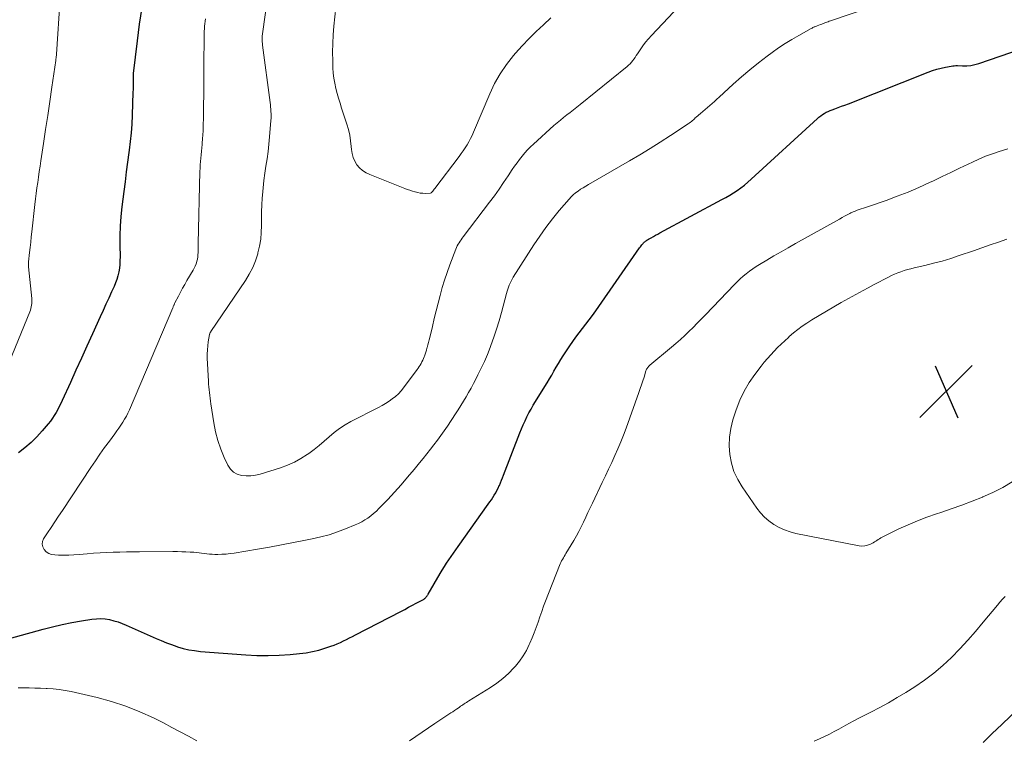
# Model space of a CAD drawing. Units: feet. Extents: x 1915000 to 1920036, y 520000 to 525000.
# Drawn here: x 1917280 to 1917428, y 520356 to 520464 of the extents above; entities that cross this region are included whole.
import ezdxf

# ---------------------------------------------------------------- set-up
doc = ezdxf.new("R2010")
doc.units = ezdxf.units.FT
doc.header["$LTSCALE"] = 100
doc.header["$MEASUREMENT"] = 0
for name, color, linetype, lineweight in [('CONTOUR INDEX', 32, 'Continuous', 25), ('CONTOUR INTERMEDIATE', 40, 'Continuous', 15), ('SPOT ELEVATION', 7, 'Continuous', 15)]:
    doc.layers.add(name, color=color, linetype=linetype, lineweight=lineweight)

# ---------------------------------------------------------------- blocks, each defined once
blk = doc.blocks.new('SPOT')
at = {"layer": 'SPOT ELEVATION', "lineweight": 25}
for p, q in [((-3.95, -3.95), (3.86, 3.85)), ((-1.67, 3.81), (1.74, -3.97))]:
    blk.add_line(p, q, dxfattribs=at)

msp = doc.modelspace()

# ---------------------------------------------------------------- linework, layer by layer
at = {"layer": 'CONTOUR INDEX', "elevation": 780, "flags": 128}
for points in [[(1917298.43, 520466.08), (1917298.04, 520463.57), (1917297.7, 520461.05), (1917297.12, 520456.15), (1917297.11, 520456.08), (1917297.11, 520456.01), (1917297.1, 520455.94), (1917297.1, 520455.87), (1917297.1, 520455.8), (1917297.1, 520455.73), (1917297.1, 520455.66), (1917297.1, 520455.59), (1917297.11, 520454.94), (1917297.11, 520454.54), (1917297.11, 520454.15), (1917297.1, 520453.75), (1917297.09, 520453.36), (1917296.97, 520449.9), (1917296.91, 520448.59), (1917296.82, 520447.28), (1917296.69, 520445.98), (1917296.53, 520444.68), (1917296.49, 520444.34), (1917296.29, 520442.87), (1917296.09, 520441.4), (1917295.91, 520439.93), (1917295.72, 520438.46), (1917295.44, 520436.14), (1917295.29, 520434.71), (1917295.18, 520433.27), (1917295.13, 520431.84), (1917295.13, 520430.4), (1917295.15, 520428.66), (1917295.14, 520428.09), (1917295.11, 520427.52), (1917295.05, 520426.95), (1917294.96, 520426.39), (1917294.83, 520425.83), (1917294.68, 520425.28), (1917294.49, 520424.75), (1917294.27, 520424.22), (1917293.89, 520423.4), (1917293.46, 520422.48), (1917293.03, 520421.55), (1917292.61, 520420.61), (1917292.18, 520419.68), (1917291, 520417.09), (1917290.17, 520415.28), (1917289.35, 520413.46), (1917288.52, 520411.64), (1917287.7, 520409.83), (1917286.48, 520407.13), (1917286.27, 520406.66), (1917286.04, 520406.2), (1917285.8, 520405.75), (1917285.56, 520405.3), (1917285.29, 520404.86), (1917285.01, 520404.44), (1917284.71, 520404.02), (1917284.39, 520403.62), (1917283.48, 520402.55), (1917282.66, 520401.65), (1917281.8, 520400.79), (1917280.88, 520400), (1917279.93, 520399.25)], [(1917276.18, 520370.74), (1917283.62, 520372.8), (1917285.04, 520373.17), (1917286.47, 520373.5), (1917287.91, 520373.79), (1917289.36, 520374.04), (1917290.94, 520374.29), (1917291.6, 520374.36), (1917292.25, 520374.38), (1917292.91, 520374.33), (1917293.56, 520374.23), (1917294.21, 520374.07), (1917294.85, 520373.89), (1917295.47, 520373.67), (1917296.09, 520373.42), (1917300.55, 520371.42), (1917301.32, 520371.09), (1917302.1, 520370.77), (1917302.88, 520370.48), (1917303.67, 520370.2), (1917303.76, 520370.17), (1917304.61, 520369.92), (1917305.47, 520369.72), (1917306.34, 520369.58), (1917307.22, 520369.47), (1917314.01, 520368.94), (1917315.69, 520368.86), (1917317.36, 520368.83), (1917319.03, 520368.88), (1917320.7, 520369), (1917322.09, 520369.13), (1917323.06, 520369.26), (1917324.02, 520369.43), (1917324.96, 520369.67), (1917325.9, 520369.95), (1917326.79, 520370.25), (1917327.27, 520370.42), (1917327.74, 520370.61), (1917328.21, 520370.81), (1917328.67, 520371.03), (1917329.12, 520371.25), (1917329.58, 520371.48), (1917330.03, 520371.71), (1917330.48, 520371.94), (1917337.28, 520375.47), (1917337.87, 520375.77), (1917338.45, 520376.08), (1917339.03, 520376.38), (1917339.61, 520376.69), (1917340.61, 520377.22), (1917340.69, 520377.27), (1917340.77, 520377.32), (1917340.84, 520377.38), (1917340.92, 520377.44), (1917340.99, 520377.5), (1917341.05, 520377.57), (1917341.11, 520377.65), (1917341.16, 520377.72), (1917341.22, 520377.81), (1917341.27, 520377.89), (1917341.32, 520377.97), (1917341.37, 520378.06), (1917343.2, 520381.14), (1917343.51, 520381.66), (1917343.83, 520382.18), (1917344.16, 520382.69), (1917344.49, 520383.2), (1917344.83, 520383.7), (1917345.17, 520384.2), (1917345.52, 520384.7), (1917345.87, 520385.2), (1917350.41, 520391.54), (1917350.64, 520391.88), (1917350.87, 520392.21), (1917351.09, 520392.56), (1917351.31, 520392.9), (1917351.52, 520393.25), (1917351.71, 520393.61), (1917351.89, 520393.97), (1917352.06, 520394.34), (1917352.07, 520394.36), (1917352.24, 520394.74), (1917352.4, 520395.13), (1917352.56, 520395.52), (1917352.71, 520395.9), (1917355.15, 520402.27), (1917355.39, 520402.88), (1917355.65, 520403.48), (1917355.93, 520404.08), (1917356.21, 520404.67), (1917356.52, 520405.26), (1917356.83, 520405.83), (1917357.16, 520406.4), (1917357.5, 520406.96), (1917358.91, 520409.2), (1917359.26, 520409.77), (1917359.6, 520410.35), (1917359.94, 520410.93), (1917360.26, 520411.51), (1917360.6, 520412.09), (1917360.94, 520412.67), (1917361.29, 520413.24), (1917361.65, 520413.8), (1917362.63, 520415.29), (1917363.09, 520415.96), (1917363.56, 520416.63), (1917364.06, 520417.28), (1917364.56, 520417.93), (1917365.07, 520418.57), (1917365.57, 520419.22), (1917366.05, 520419.87), (1917366.53, 520420.54), (1917373.12, 520430.02), (1917373.23, 520430.16), (1917373.33, 520430.31), (1917373.45, 520430.44), (1917373.56, 520430.58), (1917373.65, 520430.68), (1917373.72, 520430.77), (1917373.8, 520430.84), (1917373.88, 520430.92), (1917373.97, 520430.99), (1917374, 520431.01), (1917374.1, 520431.08), (1917374.21, 520431.16), (1917374.32, 520431.23), (1917374.43, 520431.29), (1917374.85, 520431.53), (1917375.18, 520431.72), (1917375.5, 520431.9), (1917375.83, 520432.08), (1917376.16, 520432.26), (1917385.47, 520437.24), (1917386.06, 520437.57), (1917386.64, 520437.9), (1917387.21, 520438.26), (1917387.77, 520438.63), (1917388.32, 520439.02), (1917388.86, 520439.42), (1917389.38, 520439.85), (1917389.88, 520440.29), (1917399.8, 520449.43), (1917400.04, 520449.64), (1917400.3, 520449.84), (1917400.57, 520450.02), (1917400.84, 520450.19), (1917401.13, 520450.35), (1917401.42, 520450.49), (1917401.72, 520450.62), (1917402.02, 520450.74), (1917402.42, 520450.88), (1917402.93, 520451.06), (1917403.44, 520451.25), (1917403.94, 520451.44), (1917404.45, 520451.64), (1917416.43, 520456.39), (1917417.06, 520456.62), (1917417.7, 520456.82), (1917418.35, 520456.99), (1917419.01, 520457.13), (1917419.87, 520457.28), (1917420.1, 520457.32), (1917420.34, 520457.34), (1917420.57, 520457.35), (1917420.8, 520457.35), (1917421.59, 520457.31), (1917422.21, 520457.32), (1917422.82, 520457.38), (1917423.42, 520457.5), (1917424.02, 520457.67), (1917438.29, 520462.59)], [(1917429.62, 520360.53), (1917426.64, 520357.71), (1917426.14, 520357.23), (1917425.65, 520356.76), (1917425.16, 520356.27), (1917424.68, 520355.79)]]:
    msp.add_lwpolyline(points, dxfattribs=at)
at = {"layer": 'CONTOUR INTERMEDIATE', "flags": 128}
for points, elevation in [([(1917317.89, 520471.76), (1917316.49, 520461.75), (1917316.48, 520461.67), (1917316.47, 520461.59), (1917316.47, 520461.51), (1917316.46, 520461.44), (1917316.46, 520461.36), (1917316.46, 520461.28), (1917316.46, 520461.2), (1917316.47, 520461.13), (1917316.48, 520461), (1917316.5, 520460.85), (1917316.51, 520460.71), (1917316.53, 520460.57), (1917316.55, 520460.43), (1917317.67, 520451.82), (1917317.71, 520451.49), (1917317.74, 520451.15), (1917317.77, 520450.81), (1917317.8, 520450.48), (1917317.81, 520450.14), (1917317.82, 520449.81), (1917317.81, 520449.47), (1917317.79, 520449.13), (1917317.59, 520446.66), (1917317.48, 520445.56), (1917317.36, 520444.47), (1917317.21, 520443.38), (1917317.05, 520442.29), (1917316.88, 520441.2), (1917316.74, 520440.11), (1917316.62, 520439.01), (1917316.52, 520437.91), (1917316.49, 520437.47), (1917316.43, 520436.44), (1917316.38, 520435.41), (1917316.37, 520434.37), (1917316.37, 520433.34), (1917316.34, 520432.31), (1917316.26, 520431.29), (1917316.08, 520430.28), (1917315.85, 520429.28), (1917315.81, 520429.12), (1917315.47, 520428.07), (1917315.06, 520427.05), (1917314.55, 520426.08), (1917313.97, 520425.13), (1917308.79, 520417.47), (1917308.76, 520417.42), (1917308.72, 520417.36), (1917308.69, 520417.3), (1917308.66, 520417.24), (1917308.64, 520417.18), (1917308.62, 520417.12), (1917308.6, 520417.06), (1917308.59, 520416.99), (1917308.4, 520415.91), (1917308.32, 520415.3), (1917308.26, 520414.7), (1917308.24, 520414.08), (1917308.25, 520413.47), (1917308.41, 520410), (1917308.44, 520409.58), (1917308.47, 520409.15), (1917308.51, 520408.72), (1917308.56, 520408.3), (1917308.61, 520407.87), (1917308.67, 520407.45), (1917308.73, 520407.03), (1917308.79, 520406.6), (1917309.21, 520403.74), (1917309.47, 520402.4), (1917309.81, 520401.09), (1917310.26, 520399.81), (1917310.79, 520398.55), (1917311.35, 520397.38), (1917311.73, 520396.82), (1917312.18, 520396.37), (1917312.75, 520396.06), (1917313.39, 520395.86), (1917314.1, 520395.8), (1917314.8, 520395.8), (1917315.5, 520395.9), (1917316.19, 520396.06), (1917319.23, 520397), (1917320.29, 520397.39), (1917321.31, 520397.84), (1917322.29, 520398.38), (1917323.24, 520398.99), (1917323.46, 520399.15), (1917324.26, 520399.75), (1917325.04, 520400.36), (1917325.8, 520401.01), (1917326.54, 520401.68), (1917327.3, 520402.33), (1917328.08, 520402.93), (1917328.92, 520403.46), (1917329.78, 520403.95), (1917333.95, 520406.07), (1917334.49, 520406.36), (1917335.01, 520406.66), (1917335.52, 520406.99), (1917336.01, 520407.34), (1917336.48, 520407.72), (1917336.93, 520408.12), (1917337.33, 520408.56), (1917337.71, 520409.03), (1917339.74, 520411.74), (1917339.9, 520411.97), (1917340.05, 520412.2), (1917340.19, 520412.43), (1917340.33, 520412.67), (1917340.46, 520412.92), (1917340.58, 520413.16), (1917340.69, 520413.42), (1917340.79, 520413.67), (1917340.82, 520413.75), (1917340.92, 520414.05), (1917341.03, 520414.35), (1917341.12, 520414.65), (1917341.21, 520414.96), (1917341.24, 520415.08), (1917341.34, 520415.45), (1917341.43, 520415.82), (1917341.53, 520416.19), (1917341.62, 520416.56), (1917342.02, 520418.23), (1917342.3, 520419.4), (1917342.59, 520420.56), (1917342.88, 520421.72), (1917343.19, 520422.88), (1917343.51, 520424.04), (1917343.86, 520425.18), (1917344.24, 520426.32), (1917344.65, 520427.44), (1917345.53, 520429.79), (1917345.64, 520430.05), (1917345.76, 520430.29), (1917345.89, 520430.54), (1917346.03, 520430.77), (1917346.18, 520431), (1917346.34, 520431.23), (1917346.5, 520431.45), (1917346.66, 520431.67), (1917350.6, 520436.85), (1917351.32, 520437.82), (1917352.03, 520438.8), (1917352.71, 520439.79), (1917353.39, 520440.79), (1917354.02, 520441.77), (1917354.37, 520442.28), (1917354.73, 520442.79), (1917355.11, 520443.29), (1917355.49, 520443.78), (1917355.89, 520444.26), (1917356.31, 520444.72), (1917356.74, 520445.16), (1917357.2, 520445.59), (1917360.27, 520448.35), (1917360.75, 520448.76), (1917361.23, 520449.17), (1917361.72, 520449.57), (1917362.21, 520449.95), (1917362.71, 520450.34), (1917363.21, 520450.72), (1917363.7, 520451.12), (1917364.2, 520451.51), (1917371.24, 520457.22), (1917371.47, 520457.42), (1917371.68, 520457.63), (1917371.89, 520457.86), (1917372.08, 520458.1), (1917372.26, 520458.34), (1917372.44, 520458.59), (1917372.62, 520458.85), (1917372.79, 520459.1), (1917373.2, 520459.74), (1917373.59, 520460.3), (1917374, 520460.85), (1917374.44, 520461.37), (1917374.89, 520461.88), (1917379.93, 520467.24)], 772), ([(1917286.19, 520467.5), (1917285.62, 520459.09), (1917285.61, 520458.97), (1917285.6, 520458.85), (1917285.59, 520458.72), (1917285.58, 520458.6), (1917285.56, 520458.48), (1917285.54, 520458.36), (1917285.53, 520458.24), (1917285.51, 520458.12), (1917284.93, 520454.1), (1917284.62, 520451.99), (1917284.31, 520449.88), (1917283.99, 520447.77), (1917283.68, 520445.66), (1917283.29, 520443.07), (1917283.17, 520442.25), (1917283.04, 520441.44), (1917282.92, 520440.62), (1917282.8, 520439.8), (1917282.69, 520438.99), (1917282.58, 520438.17), (1917282.48, 520437.35), (1917282.38, 520436.53), (1917281.93, 520432.43), (1917281.84, 520431.65), (1917281.76, 520430.87), (1917281.67, 520430.08), (1917281.59, 520429.3), (1917281.44, 520427.93), (1917281.44, 520427.83), (1917281.43, 520427.73), (1917281.43, 520427.63), (1917281.42, 520427.54), (1917281.43, 520427.44), (1917281.43, 520427.34), (1917281.44, 520427.24), (1917281.44, 520427.14), (1917281.93, 520422.4), (1917281.94, 520422.15), (1917281.94, 520421.9), (1917281.92, 520421.65), (1917281.89, 520421.4), (1917281.84, 520421.15), (1917281.78, 520420.91), (1917281.71, 520420.67), (1917281.62, 520420.43), (1917278.54, 520412.95)], 784), ([(1917327.69, 520467.52), (1917327.24, 520463.29), (1917327.13, 520461.98), (1917327.06, 520460.68), (1917327.04, 520459.37), (1917327.06, 520458.07), (1917327.1, 520457), (1917327.15, 520456.23), (1917327.24, 520455.46), (1917327.37, 520454.7), (1917327.53, 520453.94), (1917327.73, 520453.19), (1917327.94, 520452.45), (1917328.16, 520451.7), (1917328.4, 520450.96), (1917329.19, 520448.59), (1917329.42, 520447.76), (1917329.62, 520446.93), (1917329.76, 520446.09), (1917329.85, 520445.23), (1917329.88, 520444.78), (1917329.97, 520444.17), (1917330.13, 520443.58), (1917330.38, 520443.02), (1917330.7, 520442.48), (1917331.11, 520442.01), (1917331.55, 520441.6), (1917332.07, 520441.26), (1917332.62, 520440.99), (1917337.87, 520438.93), (1917338.25, 520438.78), (1917338.64, 520438.65), (1917339.02, 520438.52), (1917339.41, 520438.4), (1917339.45, 520438.39), (1917339.82, 520438.3), (1917340.19, 520438.23), (1917340.57, 520438.2), (1917340.95, 520438.18), (1917341.68, 520438.19), (1917341.7, 520438.2), (1917341.72, 520438.2), (1917341.74, 520438.21), (1917341.76, 520438.21), (1917341.84, 520438.25), (1917341.85, 520438.26), (1917341.87, 520438.28), (1917341.89, 520438.29), (1917341.9, 520438.31), (1917342.08, 520438.53), (1917342.12, 520438.57), (1917342.16, 520438.62), (1917342.19, 520438.67), (1917342.23, 520438.72), (1917342.26, 520438.76), (1917342.29, 520438.81), (1917342.33, 520438.86), (1917342.37, 520438.91), (1917346.03, 520443.73), (1917346.35, 520444.16), (1917346.65, 520444.59), (1917346.94, 520445.03), (1917347.23, 520445.48), (1917347.49, 520445.94), (1917347.74, 520446.41), (1917347.97, 520446.88), (1917348.19, 520447.37), (1917350.62, 520453.11), (1917351.36, 520454.65), (1917352.19, 520456.14), (1917353.16, 520457.54), (1917354.21, 520458.88), (1917354.51, 520459.23), (1917355.51, 520460.34), (1917356.53, 520461.42), (1917357.6, 520462.47), (1917358.69, 520463.49), (1917359.79, 520464.5)], 768), ([(1917308, 520464.38), (1917307.94, 520464.01), (1917307.89, 520463.63), (1917307.85, 520463.25), (1917307.82, 520462.88), (1917307.8, 520462.5), (1917307.78, 520462.12), (1917307.77, 520461.74), (1917307.76, 520461.36), (1917307.75, 520457.75), (1917307.75, 520456.48), (1917307.74, 520455.21), (1917307.73, 520453.95), (1917307.71, 520452.68), (1917307.7, 520451.74), (1917307.69, 520450.95), (1917307.68, 520450.15), (1917307.66, 520449.35), (1917307.65, 520448.56), (1917307.64, 520448.2), (1917307.62, 520447.58), (1917307.59, 520446.96), (1917307.55, 520446.35), (1917307.5, 520445.73), (1917307.48, 520445.51), (1917307.43, 520445.01), (1917307.39, 520444.5), (1917307.34, 520443.99), (1917307.28, 520443.48), (1917307.24, 520442.98), (1917307.2, 520442.47), (1917307.17, 520441.96), (1917307.15, 520441.45), (1917306.87, 520430.66), (1917306.86, 520430.32), (1917306.86, 520429.99), (1917306.86, 520429.65), (1917306.86, 520429.32), (1917306.85, 520428.98), (1917306.82, 520428.65), (1917306.76, 520428.33), (1917306.68, 520428), (1917306.67, 520427.96), (1917306.56, 520427.62), (1917306.44, 520427.28), (1917306.28, 520426.96), (1917306.11, 520426.65), (1917305.2, 520425.1), (1917304.87, 520424.52), (1917304.54, 520423.94), (1917304.22, 520423.35), (1917303.91, 520422.76), (1917303.39, 520421.75), (1917303.34, 520421.66), (1917303.3, 520421.57), (1917303.26, 520421.48), (1917303.22, 520421.39), (1917303.18, 520421.3), (1917303.14, 520421.21), (1917303.1, 520421.12), (1917303.06, 520421.02), (1917296.55, 520405.7), (1917296.33, 520405.22), (1917296.1, 520404.75), (1917295.84, 520404.29), (1917295.57, 520403.84), (1917295.28, 520403.4), (1917294.99, 520402.97), (1917294.68, 520402.54), (1917294.37, 520402.11), (1917293.56, 520401.02), (1917292.84, 520400.04), (1917292.14, 520399.06), (1917291.45, 520398.06), (1917290.77, 520397.06), (1917286.5, 520390.6), (1917285.94, 520389.76), (1917285.38, 520388.92), (1917284.82, 520388.07), (1917284.26, 520387.23), (1917283.69, 520386.37), (1917283.52, 520385.96), (1917283.46, 520385.55), (1917283.55, 520385.15), (1917283.75, 520384.75), (1917284.08, 520384.42), (1917284.45, 520384.16), (1917284.88, 520384.01), (1917285.35, 520383.93), (1917285.91, 520383.9), (1917286.68, 520383.89), (1917287.46, 520383.9), (1917288.24, 520383.93), (1917289.01, 520383.99), (1917290.21, 520384.11), (1917291.19, 520384.19), (1917292.18, 520384.26), (1917293.16, 520384.31), (1917294.14, 520384.35), (1917295.13, 520384.37), (1917296.11, 520384.39), (1917297.09, 520384.41), (1917298.08, 520384.42), (1917303.09, 520384.44), (1917303.75, 520384.43), (1917304.4, 520384.42), (1917305.05, 520384.4), (1917305.7, 520384.37), (1917306.22, 520384.34), (1917306.61, 520384.31), (1917307.01, 520384.27), (1917307.4, 520384.22), (1917307.79, 520384.16), (1917308.19, 520384.1), (1917308.58, 520384.06), (1917308.98, 520384.04), (1917309.37, 520384.02), (1917309.82, 520384.02), (1917310.44, 520384.03), (1917311.06, 520384.06), (1917311.67, 520384.13), (1917312.29, 520384.21), (1917315.79, 520384.8), (1917317.59, 520385.11), (1917319.39, 520385.43), (1917321.19, 520385.78), (1917322.98, 520386.13), (1917323.99, 520386.33), (1917325.27, 520386.63), (1917326.53, 520386.97), (1917327.78, 520387.39), (1917329.01, 520387.85), (1917330.43, 520388.43), (1917330.93, 520388.66), (1917331.42, 520388.9), (1917331.89, 520389.18), (1917332.35, 520389.47), (1917332.79, 520389.8), (1917333.21, 520390.14), (1917333.62, 520390.51), (1917334.01, 520390.89), (1917335.32, 520392.25), (1917336.34, 520393.35), (1917337.34, 520394.45), (1917338.31, 520395.58), (1917339.27, 520396.73), (1917340.09, 520397.75), (1917340.63, 520398.42), (1917341.18, 520399.1), (1917341.72, 520399.78), (1917342.26, 520400.46), (1917342.79, 520401.15), (1917343.31, 520401.85), (1917343.81, 520402.56), (1917344.3, 520403.28), (1917345.49, 520405.09), (1917345.9, 520405.72), (1917346.3, 520406.36), (1917346.69, 520407.01), (1917347.07, 520407.66), (1917347.45, 520408.32), (1917347.82, 520408.98), (1917348.18, 520409.64), (1917348.53, 520410.31), (1917348.86, 520410.96), (1917349.36, 520411.97), (1917349.84, 520412.98), (1917350.27, 520414.01), (1917350.69, 520415.06), (1917350.81, 520415.38), (1917351.24, 520416.6), (1917351.66, 520417.83), (1917352.03, 520419.07), (1917352.39, 520420.31), (1917353.15, 520423.18), (1917353.25, 520423.49), (1917353.34, 520423.81), (1917353.45, 520424.12), (1917353.57, 520424.42), (1917353.7, 520424.72), (1917353.84, 520425.02), (1917354, 520425.31), (1917354.17, 520425.59), (1917357.25, 520430.45), (1917358.14, 520431.78), (1917359.06, 520433.08), (1917360.03, 520434.35), (1917361.04, 520435.59), (1917362.53, 520437.32), (1917362.84, 520437.66), (1917363.16, 520437.97), (1917363.52, 520438.26), (1917363.88, 520438.53), (1917364.27, 520438.79), (1917364.65, 520439.03), (1917365.04, 520439.27), (1917365.44, 520439.51), (1917371.61, 520443.06), (1917373.17, 520443.98), (1917374.71, 520444.91), (1917376.23, 520445.87), (1917377.74, 520446.85), (1917380.42, 520448.63), (1917380.58, 520448.74), (1917380.74, 520448.86), (1917380.89, 520448.98), (1917381.04, 520449.11), (1917381.19, 520449.24), (1917381.34, 520449.37), (1917381.48, 520449.5), (1917381.63, 520449.63), (1917382.24, 520450.17), (1917382.59, 520450.48), (1917382.94, 520450.79), (1917383.3, 520451.09), (1917383.65, 520451.39), (1917384.01, 520451.69), (1917384.36, 520451.99), (1917384.71, 520452.3), (1917385.06, 520452.61), (1917387.17, 520454.56), (1917388.41, 520455.66), (1917389.66, 520456.73), (1917390.95, 520457.76), (1917392.26, 520458.76), (1917393, 520459.31), (1917393.97, 520460), (1917394.96, 520460.66), (1917395.98, 520461.29), (1917397.01, 520461.89), (1917398.88, 520462.94), (1917398.99, 520462.99), (1917399.09, 520463.05), (1917399.2, 520463.1), (1917399.31, 520463.15), (1917399.42, 520463.19), (1917399.53, 520463.24), (1917399.64, 520463.28), (1917399.75, 520463.32), (1917400.27, 520463.51), (1917400.46, 520463.58), (1917400.65, 520463.65), (1917400.84, 520463.72), (1917401.03, 520463.8), (1917401.22, 520463.87), (1917401.4, 520463.94), (1917401.59, 520464), (1917401.79, 520464.07), (1917410.32, 520466.95)], 776), ([(1917338.58, 520356.02), (1917339.53, 520356.68), (1917340.48, 520357.33), (1917341.43, 520357.98), (1917342.39, 520358.62), (1917344.8, 520360.22), (1917345.07, 520360.4), (1917345.35, 520360.59), (1917345.62, 520360.78), (1917345.89, 520360.97), (1917346.08, 520361.11), (1917346.25, 520361.24), (1917346.42, 520361.36), (1917346.6, 520361.47), (1917346.78, 520361.59), (1917346.96, 520361.7), (1917347.14, 520361.82), (1917347.32, 520361.93), (1917347.5, 520362.04), (1917350.74, 520364.06), (1917351.69, 520364.7), (1917352.6, 520365.4), (1917353.44, 520366.17), (1917354.24, 520366.99), (1917354.49, 520367.27), (1917355.1, 520368.02), (1917355.66, 520368.8), (1917356.14, 520369.62), (1917356.57, 520370.48), (1917356.67, 520370.71), (1917357, 520371.48), (1917357.32, 520372.26), (1917357.61, 520373.05), (1917357.88, 520373.85), (1917358.15, 520374.65), (1917358.43, 520375.44), (1917358.72, 520376.23), (1917359.02, 520377.02), (1917361.1, 520382.35), (1917361.2, 520382.58), (1917361.31, 520382.82), (1917361.42, 520383.04), (1917361.55, 520383.27), (1917361.68, 520383.49), (1917361.81, 520383.71), (1917361.94, 520383.93), (1917362.07, 520384.14), (1917363.25, 520386.11), (1917363.64, 520386.78), (1917364.02, 520387.47), (1917364.37, 520388.17), (1917364.71, 520388.87), (1917365.03, 520389.58), (1917365.36, 520390.29), (1917365.7, 520391), (1917366.03, 520391.71), (1917367.51, 520394.8), (1917367.99, 520395.8), (1917368.47, 520396.81), (1917368.94, 520397.82), (1917369.4, 520398.84), (1917369.86, 520399.86), (1917370.29, 520400.88), (1917370.69, 520401.92), (1917371.08, 520402.97), (1917372.99, 520408.31), (1917373.19, 520408.89), (1917373.39, 520409.47), (1917373.59, 520410.05), (1917373.78, 520410.63), (1917374.07, 520411.56), (1917374.12, 520411.68), (1917374.17, 520411.8), (1917374.24, 520411.91), (1917374.31, 520412.02), (1917374.39, 520412.12), (1917374.47, 520412.22), (1917374.57, 520412.31), (1917374.66, 520412.39), (1917377.91, 520415.09), (1917378.58, 520415.66), (1917379.24, 520416.25), (1917379.89, 520416.85), (1917380.53, 520417.46), (1917381.15, 520418.08), (1917381.77, 520418.71), (1917382.39, 520419.34), (1917383.01, 520419.98), (1917387.34, 520424.5), (1917387.77, 520424.93), (1917388.21, 520425.34), (1917388.66, 520425.75), (1917389.13, 520426.13), (1917389.61, 520426.5), (1917390.1, 520426.86), (1917390.61, 520427.2), (1917391.12, 520427.52), (1917392.2, 520428.16), (1917393.27, 520428.79), (1917394.34, 520429.42), (1917395.41, 520430.03), (1917396.49, 520430.64), (1917403.12, 520434.33), (1917403.5, 520434.54), (1917403.89, 520434.75), (1917404.27, 520434.95), (1917404.66, 520435.15), (1917404.84, 520435.24), (1917405.15, 520435.39), (1917405.45, 520435.52), (1917405.76, 520435.64), (1917406.08, 520435.75), (1917406.39, 520435.85), (1917406.71, 520435.96), (1917407.03, 520436.06), (1917407.34, 520436.17), (1917410.12, 520437.13), (1917411.77, 520437.74), (1917413.41, 520438.38), (1917415.03, 520439.08), (1917416.63, 520439.81), (1917417.21, 520440.08), (1917418.51, 520440.7), (1917419.81, 520441.33), (1917421.11, 520441.95), (1917422.41, 520442.58), (1917423.06, 520442.88), (1917424.05, 520443.33), (1917425.05, 520443.75), (1917426.06, 520444.13), (1917427.09, 520444.47), (1917427.6, 520444.64), (1917428.39, 520444.86)], 784), ([(1917429.03, 520394.89), (1917427.61, 520394.05), (1917426.14, 520393.3), (1917424.64, 520392.63), (1917424.6, 520392.61), (1917423.04, 520391.99), (1917421.47, 520391.39), (1917419.89, 520390.83), (1917418.3, 520390.3), (1917417.68, 520390.09), (1917416.24, 520389.6), (1917414.82, 520389.06), (1917413.42, 520388.47), (1917412.04, 520387.83), (1917409.7, 520386.7), (1917409.5, 520386.6), (1917409.3, 520386.49), (1917409.11, 520386.37), (1917408.92, 520386.25), (1917408.74, 520386.12), (1917408.55, 520386), (1917408.35, 520385.88), (1917408.16, 520385.77), (1917407.75, 520385.55), (1917407.34, 520385.39), (1917406.92, 520385.28), (1917406.49, 520385.26), (1917406.05, 520385.3), (1917396.58, 520387.17), (1917395.71, 520387.4), (1917394.86, 520387.68), (1917394.05, 520388.06), (1917393.26, 520388.5), (1917392.53, 520389.03), (1917391.85, 520389.61), (1917391.24, 520390.26), (1917390.69, 520390.97), (1917388.51, 520394.13), (1917387.84, 520395.27), (1917387.28, 520396.45), (1917386.9, 520397.7), (1917386.64, 520399), (1917386.56, 520400.32), (1917386.59, 520401.63), (1917386.8, 520402.92), (1917387.13, 520404.2), (1917387.63, 520405.73), (1917388.17, 520407.14), (1917388.8, 520408.5), (1917389.57, 520409.79), (1917390.42, 520411.03), (1917391.37, 520412.27), (1917391.83, 520412.85), (1917392.31, 520413.42), (1917392.8, 520413.97), (1917393.31, 520414.51), (1917393.83, 520415.04), (1917394.36, 520415.56), (1917394.9, 520416.07), (1917395.44, 520416.58), (1917395.57, 520416.7), (1917396.2, 520417.25), (1917396.84, 520417.77), (1917397.51, 520418.25), (1917398.2, 520418.71), (1917398.96, 520419.19), (1917400.05, 520419.86), (1917401.15, 520420.52), (1917402.26, 520421.16), (1917403.38, 520421.79), (1917406.67, 520423.6), (1917407.44, 520424.02), (1917408.22, 520424.45), (1917409.01, 520424.86), (1917409.79, 520425.28), (1917410.45, 520425.62), (1917410.91, 520425.85), (1917411.38, 520426.06), (1917411.85, 520426.25), (1917412.34, 520426.43), (1917412.83, 520426.59), (1917413.32, 520426.74), (1917413.81, 520426.87), (1917414.31, 520426.99), (1917415.93, 520427.36), (1917417.23, 520427.69), (1917418.52, 520428.03), (1917419.8, 520428.42), (1917421.08, 520428.84), (1917423.22, 520429.58), (1917424.47, 520430.01), (1917425.72, 520430.45), (1917426.97, 520430.87), (1917428.22, 520431.3)], 788), ([(1917427.96, 520377.72), (1917427.56, 520377.29), (1917427.18, 520376.85), (1917426.81, 520376.4), (1917424.69, 520373.83), (1917423.54, 520372.47), (1917422.36, 520371.14), (1917421.15, 520369.84), (1917419.91, 520368.57), (1917418.62, 520367.36), (1917417.28, 520366.21), (1917415.86, 520365.15), (1917414.4, 520364.16), (1917413.05, 520363.31), (1917411.77, 520362.53), (1917410.47, 520361.77), (1917409.16, 520361.05), (1917407.83, 520360.36), (1917407.33, 520360.11), (1917406.24, 520359.56), (1917405.16, 520358.99), (1917404.08, 520358.41), (1917403.01, 520357.81), (1917402.34, 520357.44), (1917401.61, 520357.04), (1917400.86, 520356.67), (1917400.1, 520356.33), (1917399.32, 520356.01)], 784), ([(1917279.87, 520364), (1917280.7, 520363.99), (1917281.54, 520363.98), (1917282.39, 520363.97), (1917283.23, 520363.95), (1917284.06, 520363.92), (1917284.22, 520363.92), (1917285.13, 520363.86), (1917286.04, 520363.76), (1917286.94, 520363.62), (1917287.84, 520363.43), (1917291.71, 520362.53), (1917293.88, 520361.95), (1917296.02, 520361.26), (1917298.11, 520360.41), (1917300.16, 520359.47), (1917301.66, 520358.72), (1917302.92, 520358.06), (1917304.18, 520357.4), (1917305.42, 520356.72), (1917306.66, 520356.02)], 784)]:
    msp.add_lwpolyline(points, dxfattribs=dict(at, elevation=elevation))

# ---------------------------------------------------------------- block references
at = {"layer": 'SPOT ELEVATION'}
msp.add_blockref('SPOT', (1917419.14, 520408.49, 791.4), dxfattribs=at)

doc.saveas('drawing.dxf')
